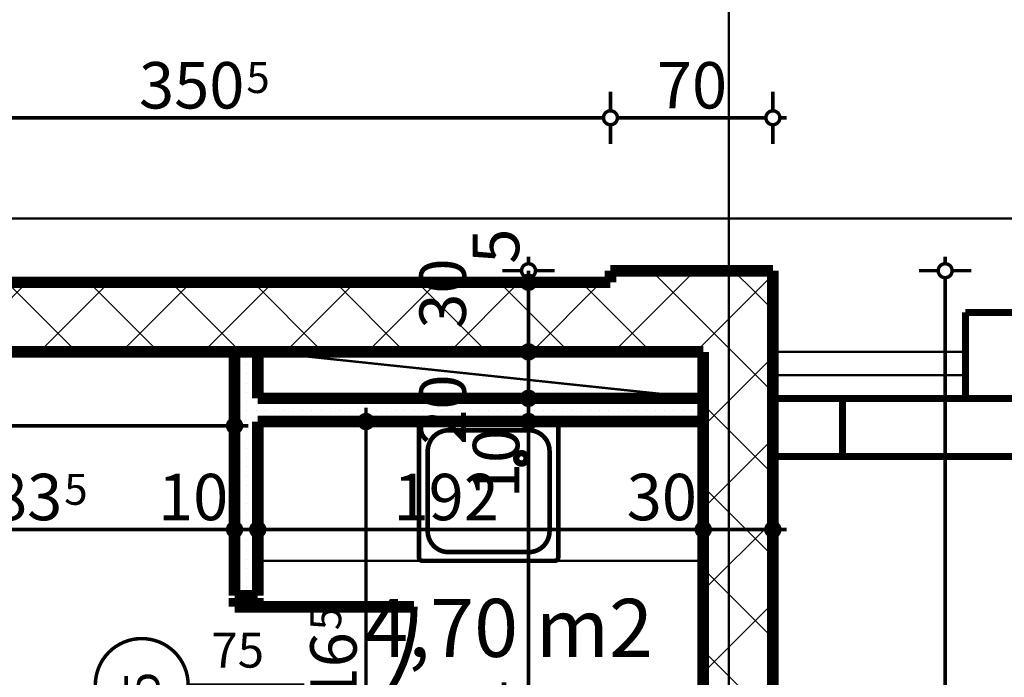
# Model space of a CAD drawing. Extents: x 81077 to 92920, y 88559 to 97631.
# Drawn here: x 89238 to 89662, y 95753 to 96037 of the extents above; entities that cross this region are included whole.
import ezdxf
from ezdxf.enums import TextEntityAlignment as Align

# ---------------------------------------------------------------- set-up
doc = ezdxf.new("R2010")
doc.units = 0
doc.header["$MEASUREMENT"] = 0
doc.linetypes.add('Dashed3', pattern=[35.111111, 16.666667, -18.444444])
doc.linetypes.add('Double Dashed copy', pattern=[226.666667, 100, -50, 26.666667, -50])
for name, color, linetype in [('bani', 7, 'Continuous'), ('KOTI-ext', 7, 'Continuous'), ('lines', 7, 'Continuous'), ('wall-ext', 7, 'Continuous'), ('Zones', 7, 'Continuous')]:
    doc.layers.add(name, color=color, linetype=linetype)
doc.styles.add('GENERATED_STYLE_1', font='TIMES.TTF')
doc.styles.get("Standard").update_dxf_attribs({"font": 'txt', "bigfont": 'BIGFONT.SHX'})
doc.dimstyles.new('Dimstyle_1E4B7', dxfattribs={"dimtxt": 20, "dimasz": 11.4, "dimexe": 0.18, "dimexo": 0, "dimgap": 0.09, "dimtad": 1, "dimdec": 0, "dimzin": 0, "dimdsep": 46, "dimtxsty": 'GENERATED_STYLE_1', "dimblk": 'ARROWHEAD_1', "dimblk1": 'ARROWHEAD_1', "dimblk2": 'ARROWHEAD_1', "dimcen": 0.09, "dimclrd": 11, "dimclre": 11, "dimclrt": 11, "dimazin": 0, "dimtfac": 1, "dimtdec": 4, "dimtmove": 0, "dimatfit": 0, "dimfxl": 0, "dimtolj": 1, "dimtzin": 0, "dimarcsym": 0})
pattern_1 = [(45, (0, 0), (-17.6776695, 17.6776695), []), (135, (0, 0), (17.6776695, 17.6776695), [])]
pattern_2 = [(0, (0, 0), (0, 4), [0, -4])]

# ---------------------------------------------------------------- blocks, each defined once
blk = doc.blocks.new('Office_0_345', base_point=(89520.12, 95819.78))
at = {"flags": 1}
for tag in ['ROOM_NAME', 'ROOM_NUMBER', 'ROOM_AREA', 'ROOM_PERIM', 'ROOM_WALLS_SURF', 'ROOM_DOORS_SURF', 'ROOM_WINDS_SURF', 'ROOM_BASELEV', 'ROOM_HEIGHT', 'ROOM_NET_AREA', 'ROOM_REDUCED_AREA', 'ROOM_VOLUME']:
    blk.add_attdef(tag, text='', height=500, dxfattribs=at).set_placement((0, 0), align=Align.TOP_LEFT)
at = {"layer": 'Zones', "color": 133, "style": 'GENERATED_STYLE_1'}
blk.add_attdef('ROOM_CALC_AREA', text='', height=25, dxfattribs=at).set_placement((89448.79, 95787.01), align=Align.TOP_CENTER)
blk = doc.blocks.new('WALL_5815', base_point=(89532.66, 95893.4))
at = {"layer": 'wall-ext'}
h = blk.add_hatch(dxfattribs=at)
h.set_pattern_fill('CONCRETE BLOCK', scale=25, angle=45, style=0, pattern_type=0)
h.set_pattern_definition(pattern_1)
h.paths.add_polyline_path([(89562.66, 95928.4), (89532.66, 95893.4), (89532.66, 95748.4), (89562.66, 95748.4)], flags=0)
at = {"layer": 'wall-ext', "color": 7, "linetype": 'Continuous', "const_width": 5}
for points in [[(89562.66, 94998.4), (89562.66, 95928.4)], [(89532.66, 95893.4), (89532.66, 95307.4)]]:
    blk.add_lwpolyline(points, dxfattribs=at)
blk = doc.blocks.new('WALL_5847', base_point=(89532.66, 95893.4))
at = {"layer": 'wall-ext'}
h = blk.add_hatch(dxfattribs=at)
h.set_pattern_fill('CONCRETE BLOCK', scale=25, angle=45, style=0, pattern_type=0)
h.set_pattern_definition(pattern_1)
h.paths.add_polyline_path([(89562.66, 95928.4), (89492.66, 95928.4), (89492.66, 95893.4), (89532.66, 95893.4)], flags=0)
at = {"layer": 'wall-ext', "color": 7, "linetype": 'Continuous', "const_width": 5}
for points in [[(89562.66, 95928.4), (89492.66, 95928.4)], [(89492.66, 95928.4), (89492.66, 95923.4)], [(89492.66, 95893.4), (89532.66, 95893.4)]]:
    blk.add_lwpolyline(points, dxfattribs=at)
blk = doc.blocks.new('D1_Metal_2197')
at = {"color": 0, "linetype": 'Continuous', "const_width": 3}
blk.add_lwpolyline([(33.7, 67.4, 0.414214), (-33.7, 0)], format="xyb", dxfattribs=at)
at = {"color": 0, "linetype": 'Continuous', "const_width": 5}
for points in [[(33.7, 0), (33.7, 67.4)], [(-33.7, 0), (-37.5, 0)], [(-37.5, 0), (-37.5, -10)], [(-33.7, -10), (-33.7, 0)], [(37.5, 0), (33.7, 0)], [(33.7, 0), (33.7, -10)], [(37.5, -10), (37.5, 0)], [(-37.5, -10), (-33.7, -10)], [(33.7, -10), (37.5, -10)]]:
    blk.add_lwpolyline(points, dxfattribs=at)
blk = doc.blocks.new('Window-Door_Marker_-_70_21335')
at = {"color": 11, "linetype": 'Continuous', "const_width": 1.5}
blk.add_lwpolyline([(0, -30), (0, 20)], dxfattribs=at)
blk.add_lwpolyline([(-20, -50, 1), (20, -50, 1)], format="xyb", close=True, dxfattribs=at)
at = {"color": 11, "style": 'GENERATED_STYLE_1'}
for tag, p, rotation in [('AC_WIDO_A_SIZE', (-7.5, -20), 90), ('AC_WIDO_B_SIZE', (22.5, -20), 90), ('AC_MarkerText_1', (5.625, -42.5), 180)]:
    blk.add_attdef(tag, p, '', height=15, rotation=rotation, dxfattribs=at)
blk = doc.blocks.new('WALL_5869', base_point=(89330.66, 95893.4))
at = {"layer": 'wall-ext'}
h = blk.add_hatch(dxfattribs=at)
h.set_pattern_fill('25 % COPY COPY', scale=4, style=0, pattern_type=0)
h.set_pattern_definition(pattern_2)
h.paths.add_polyline_path([(89340.66, 95893.4), (89330.66, 95893.4), (89330.66, 95788.4), (89340.66, 95788.4)], flags=0)
h = blk.add_hatch(dxfattribs=at)
h.set_pattern_fill('25 % COPY COPY', scale=4, style=0, pattern_type=0)
h.set_pattern_definition(pattern_2)
h.paths.add_polyline_path([(89340.66, 95711.4), (89330.66, 95711.4), (89330.66, 95571.9), (89340.66, 95571.9)], flags=0)
at = {"layer": 'wall-ext', "color": 7, "linetype": 'Continuous', "const_width": 5}
for points in [[(89330.66, 95893.4), (89330.66, 95788.4)], [(89340.66, 95893.4), (89330.66, 95893.4)], [(89340.66, 95873.4), (89340.66, 95893.4)], [(89340.66, 95788.4), (89340.66, 95863.4)], [(89330.66, 95788.4), (89340.66, 95788.4)], [(89330.66, 95711.4), (89340.66, 95711.4)], [(89330.66, 95711.4), (89330.66, 95560.9)], [(89340.66, 95646.9), (89340.66, 95711.4)], [(89340.66, 95571.9), (89340.66, 95636.9)]]:
    blk.add_lwpolyline(points, dxfattribs=at)
at = {"layer": 'wall-ext', "color": 133, "xscale": -1, "rotation": 270}
blk.add_blockref('D1_Metal_2197', (89340.66, 95749.9), dxfattribs=at)
at = {"layer": 'wall-ext', "color": 133, "rotation": 270}
blk.add_blockref('Window-Door_Marker_-_70_21335', (89340.66, 95749.9), dxfattribs=at).add_auto_attribs({'AC_MarkerText_1': '5', 'AC_WIDO_A_SIZE': '75', 'AC_WIDO_B_SIZE': '210'})
blk = doc.blocks.new('WALL_5932', base_point=(89532.66, 95863.4))
at = {"layer": 'wall-ext'}
h = blk.add_hatch(dxfattribs=at)
h.set_pattern_fill('25 % COPY COPY', scale=4, style=0, pattern_type=0)
h.set_pattern_definition(pattern_2)
h.paths.add_polyline_path([(89532.66, 95873.4), (89340.66, 95873.4), (89340.66, 95863.4), (89532.66, 95863.4)], flags=0)
at = {"layer": 'wall-ext', "color": 7, "linetype": 'Continuous', "const_width": 5}
for points in [[(89532.66, 95873.4), (89340.66, 95873.4)], [(89532.66, 95863.4), (89532.66, 95873.4)], [(89340.66, 95863.4), (89532.66, 95863.4)]]:
    blk.add_lwpolyline(points, dxfattribs=at)
blk = doc.blocks.new('WALL_6173', base_point=(89492.66, 95893.4))
at = {"layer": 'wall-ext'}
h = blk.add_hatch(dxfattribs=at)
h.set_pattern_fill('CONCRETE BLOCK', scale=25, angle=45, style=0, pattern_type=0)
h.set_pattern_definition(pattern_1)
h.paths.add_polyline_path([(89142.16, 95923.4), (89142.16, 95893.4), (89147.16, 95893.4), (89147.16, 95923.4)], flags=0)
h = blk.add_hatch(dxfattribs=at)
h.set_pattern_fill('CONCRETE BLOCK', scale=25, angle=45, style=0, pattern_type=0)
h.set_pattern_definition(pattern_1)
h.paths.add_polyline_path([(89224.66, 95918.4), (89224.66, 95923.4), (89147.16, 95923.4), (89147.16, 95918.4)], flags=0)
h = blk.add_hatch(dxfattribs=at)
h.set_pattern_fill('CONCRETE BLOCK', scale=25, angle=45, style=0, pattern_type=0)
h.set_pattern_definition(pattern_1)
h.paths.add_polyline_path([(89224.66, 95923.4), (89224.66, 95893.4), (89492.66, 95893.4), (89492.66, 95923.4)], flags=0)
at = {"layer": 'wall-ext', "color": 7, "linetype": 'Continuous', "const_width": 5}
for points in [[(89492.66, 95923.4), (89142.16, 95923.4)], [(89142.16, 95923.4), (89142.16, 95893.4)], [(89142.16, 95893.4), (89492.66, 95893.4)]]:
    blk.add_lwpolyline(points, dxfattribs=at)
blk = doc.blocks.new('Shower_Tray_Symb_8166')
at = {"layer": 'bani', "color": 0, "linetype": 'ByBlock', "const_width": 2}
for points in [[(1.5, 60, 0.414214), (0, 58.5)], [(60, 58.5, 0.414214), (58.5, 60)], [(12.75, 56.25, 0.414214), (3.75, 47.25)], [(56.25, 47.25, 0.414214), (47.25, 56.25)], [(3.75, 12.75, 0.414214), (12.75, 3.75)], [(47.25, 3.75, 0.414214), (56.25, 12.75)], [(0, 1.5, 0.414214), (1.5, 0)], [(58.5, 0, 0.414214), (60, 1.5)]]:
    blk.add_lwpolyline(points, format="xyb", dxfattribs=at)
for points in [[(0, 1.5), (0, 58.5)], [(58.5, 60), (1.5, 60)], [(60, 1.5), (60, 58.5)], [(47.25, 56.25), (12.75, 56.25)], [(3.75, 12.75), (3.75, 47.25)], [(15.86, 47.56), (15.86, 45.18)], [(56.25, 12.75), (56.25, 47.25)], [(14.82, 44.15), (12.45, 44.15)], [(15.86, 43.11), (15.86, 40.74)], [(19.27, 44.15), (16.89, 44.15)], [(47.25, 3.75), (12.75, 3.75)], [(58.5, 0), (1.5, 0)]]:
    blk.add_lwpolyline(points, dxfattribs=at)
for points in [[(13.23, 44.15, 1), (18.48, 44.15, 1)], [(13.98, 44.15, 1), (17.73, 44.15, 1)]]:
    blk.add_lwpolyline(points, format="xyb", close=True, dxfattribs=at)
blk = doc.blocks.new('*D1060')
at = {"layer": 'KOTI-ext', "color": 11, "linetype": 'Continuous', "const_width": 1.5}
for points in [[(89046.66, 95864.57), (89046.66, 95872.82)], [(89330.66, 95864.57), (89330.66, 95872.82)], [(89049.66, 95861.57), (89327.66, 95861.57)], [(89333.66, 95861.57), (89336.66, 95861.57)], [(89046.66, 95850.32), (89046.66, 95858.57)], [(89330.66, 95850.32), (89330.66, 95858.57)]]:
    blk.add_lwpolyline(points, dxfattribs=at)
for points in [[(89043.66, 95861.57, 1), (89049.66, 95861.57, 1)], [(89327.66, 95861.57, 1), (89333.66, 95861.57, 1)]]:
    blk.add_lwpolyline(points, format="xyb", close=True, dxfattribs=at)
at = {"layer": 'KOTI-ext', "color": 11, "style": 'GENERATED_STYLE_1', "oblique": 0}
for s, p in [('22', (89049.66, 95865.57)), ('284', (89181.16, 95865.57))]:
    blk.add_text(s, height=20, dxfattribs=at).set_placement(p)
blk = doc.blocks.new('ARROWHEAD_1')
at = {"color": 0, "linetype": 'Continuous'}
blk.add_line((0, 0), (-1, 0), dxfattribs=at)
blk.add_circle((0, 0), 0.25, dxfattribs=at)
blk = doc.blocks.new('*D1254')
at = {"layer": 'KOTI-ext', "color": 11, "linetype": 'Continuous', "const_width": 1.5}
for points in [[(89681.06, 95928.4, 1), (89687.06, 95928.4, 1)], [(89681.06, 93893.4, 1), (89687.06, 93893.4, 1)]]:
    blk.add_lwpolyline(points, format="xyb", close=True, dxfattribs=at)
for points in [[(89684.06, 95931.4), (89684.06, 95934.4)], [(89681.06, 95928.4), (89672.81, 95928.4)], [(89695.31, 95928.4), (89687.06, 95928.4)], [(89684.06, 93896.4), (89684.06, 95925.4)], [(89681.06, 93893.4), (89672.81, 93893.4)], [(89684.06, 93887.4), (89684.06, 93890.4)], [(89695.31, 93893.4), (89687.06, 93893.4)]]:
    blk.add_lwpolyline(points, dxfattribs=at)
at = {"layer": 'KOTI-ext', "color": 11, "style": 'GENERATED_STYLE_1', "oblique": 0}
blk.add_text('2\xa0035', height=20, rotation=90, dxfattribs=at).set_placement((89680.06, 94877.15))
blk = doc.blocks.new('*D1259')
at = {"layer": 'KOTI-ext', "color": 11, "linetype": 'Continuous', "const_width": 1.5}
for points in [[(89147.16, 95819.88), (89147.16, 95828.13)], [(89330.66, 95819.88), (89330.66, 95828.13)], [(89150.16, 95816.88), (89327.66, 95816.88)], [(89147.16, 95805.63), (89147.16, 95813.88)], [(89330.66, 95805.63), (89330.66, 95813.88)]]:
    blk.add_lwpolyline(points, dxfattribs=at)
for points in [[(89144.16, 95816.88, 1), (89150.16, 95816.88, 1)], [(89327.66, 95816.88, 1), (89333.66, 95816.88, 1)]]:
    blk.add_lwpolyline(points, format="xyb", close=True, dxfattribs=at)
at = {"layer": 'KOTI-ext', "color": 11, "style": 'GENERATED_STYLE_1', "oblique": 0}
for s, height, p in [('15', 20, (89150.16, 95820.88)), ('5', 13.33, (89257.24, 95827.54)), ('10', 20, (89297.66, 95820.88))]:
    blk.add_text(s, height=height, dxfattribs=at).set_placement(p)
blk.add_text('183', height=20, dxfattribs=at).set_placement((89256.41, 95820.88), align=Align.RIGHT)
blk = doc.blocks.new('*D1260')
at = {"layer": 'KOTI-ext', "color": 11, "linetype": 'Continuous', "const_width": 1.5}
for points in [[(89330.66, 95819.88), (89330.66, 95828.13)], [(89340.66, 95819.88), (89340.66, 95828.13)], [(89333.66, 95816.88), (89337.66, 95816.88)], [(89330.66, 95805.63), (89330.66, 95813.88)], [(89340.66, 95805.63), (89340.66, 95813.88)]]:
    blk.add_lwpolyline(points, dxfattribs=at)
for points in [[(89327.66, 95816.88, 1), (89333.66, 95816.88, 1)], [(89337.66, 95816.88, 1), (89343.66, 95816.88, 1)]]:
    blk.add_lwpolyline(points, format="xyb", close=True, dxfattribs=at)
blk = doc.blocks.new('*D1261')
at = {"layer": 'KOTI-ext', "color": 11, "linetype": 'Continuous', "const_width": 1.5}
for points in [[(89340.66, 95819.88), (89340.66, 95828.13)], [(89532.66, 95819.88), (89532.66, 95828.13)], [(89343.66, 95816.88), (89529.66, 95816.88)], [(89340.66, 95805.63), (89340.66, 95813.88)], [(89532.66, 95805.63), (89532.66, 95813.88)]]:
    blk.add_lwpolyline(points, dxfattribs=at)
for points in [[(89337.66, 95816.88, 1), (89343.66, 95816.88, 1)], [(89529.66, 95816.88, 1), (89535.66, 95816.88, 1)]]:
    blk.add_lwpolyline(points, format="xyb", close=True, dxfattribs=at)
at = {"layer": 'KOTI-ext', "color": 11, "style": 'GENERATED_STYLE_1', "oblique": 0}
for s, p in [('192', (89399.16, 95820.88)), ('30', (89499.66, 95820.88))]:
    blk.add_text(s, height=20, dxfattribs=at).set_placement(p)
blk = doc.blocks.new('*D1262')
at = {"layer": 'KOTI-ext', "color": 11, "linetype": 'Continuous', "const_width": 1.5}
for points in [[(89532.66, 95819.88), (89532.66, 95828.13)], [(89562.66, 95819.88), (89562.66, 95828.13)], [(89535.66, 95816.88), (89559.66, 95816.88)], [(89565.66, 95816.88), (89568.66, 95816.88)], [(89532.66, 95805.63), (89532.66, 95813.88)], [(89562.66, 95805.63), (89562.66, 95813.88)]]:
    blk.add_lwpolyline(points, dxfattribs=at)
for points in [[(89529.66, 95816.88, 1), (89535.66, 95816.88, 1)], [(89559.66, 95816.88, 1), (89565.66, 95816.88, 1)]]:
    blk.add_lwpolyline(points, format="xyb", close=True, dxfattribs=at)
blk = doc.blocks.new('*D1305')
at = {"layer": 'KOTI-ext', "color": 11, "linetype": 'Continuous', "const_width": 1.5}
for points in [[(89454.35, 95863.4), (89446.1, 95863.4)], [(89468.6, 95863.4), (89460.35, 95863.4)], [(89457.35, 95602.4), (89457.35, 95860.4)], [(89454.35, 95599.4), (89446.1, 95599.4)], [(89468.6, 95599.4), (89460.35, 95599.4)]]:
    blk.add_lwpolyline(points, dxfattribs=at)
for points in [[(89454.35, 95863.4, 1), (89460.35, 95863.4, 1)], [(89454.35, 95599.4, 1), (89460.35, 95599.4, 1)]]:
    blk.add_lwpolyline(points, format="xyb", close=True, dxfattribs=at)
at = {"layer": 'KOTI-ext', "color": 11, "style": 'GENERATED_STYLE_1', "oblique": 0}
for s, height, p in [('20', 20, (89430.35, 95853.4)), ('10', 20, (89453.35, 95830.4)), ('264', 20, (89453.35, 95706.4)), ('5', 13.33, (89446.69, 95619.06))]:
    blk.add_text(s, height=height, rotation=90, dxfattribs=at).set_placement(p)
blk.add_text('7', height=20, rotation=90, dxfattribs=at).set_placement((89453.35, 95617.4), align=Align.RIGHT)
blk = doc.blocks.new('*D1306')
at = {"layer": 'KOTI-ext', "color": 11, "linetype": 'Continuous', "const_width": 1.5}
for points in [[(89454.35, 95873.4, 1), (89460.35, 95873.4, 1)], [(89454.35, 95863.4, 1), (89460.35, 95863.4, 1)]]:
    blk.add_lwpolyline(points, format="xyb", close=True, dxfattribs=at)
for points in [[(89454.35, 95873.4), (89446.1, 95873.4)], [(89468.6, 95873.4), (89460.35, 95873.4)], [(89457.35, 95866.4), (89457.35, 95870.4)], [(89454.35, 95863.4), (89446.1, 95863.4)], [(89468.6, 95863.4), (89460.35, 95863.4)]]:
    blk.add_lwpolyline(points, dxfattribs=at)
blk = doc.blocks.new('*D1307')
at = {"layer": 'KOTI-ext', "color": 11, "linetype": 'Continuous', "const_width": 1.5}
for points in [[(89454.35, 95893.4), (89446.1, 95893.4)], [(89468.6, 95893.4), (89460.35, 95893.4)], [(89457.35, 95876.4), (89457.35, 95890.4)], [(89454.35, 95873.4), (89446.1, 95873.4)], [(89468.6, 95873.4), (89460.35, 95873.4)]]:
    blk.add_lwpolyline(points, dxfattribs=at)
for points in [[(89454.35, 95893.4, 1), (89460.35, 95893.4, 1)], [(89454.35, 95873.4, 1), (89460.35, 95873.4, 1)]]:
    blk.add_lwpolyline(points, format="xyb", close=True, dxfattribs=at)
blk = doc.blocks.new('*D1308')
at = {"layer": 'KOTI-ext', "color": 11, "linetype": 'Continuous', "const_width": 1.5}
for points in [[(89454.35, 95923.4), (89446.1, 95923.4)], [(89468.6, 95923.4), (89460.35, 95923.4)], [(89457.35, 95896.4), (89457.35, 95920.4)], [(89454.35, 95893.4), (89446.1, 95893.4)], [(89468.6, 95893.4), (89460.35, 95893.4)]]:
    blk.add_lwpolyline(points, dxfattribs=at)
for points in [[(89454.35, 95923.4, 1), (89460.35, 95923.4, 1)], [(89454.35, 95893.4, 1), (89460.35, 95893.4, 1)]]:
    blk.add_lwpolyline(points, format="xyb", close=True, dxfattribs=at)
at = {"layer": 'KOTI-ext', "color": 11, "style": 'GENERATED_STYLE_1', "oblique": 0}
blk.add_text('30', height=20, rotation=90, dxfattribs=at).set_placement((89430.35, 95903.4))
blk = doc.blocks.new('*D1309')
at = {"layer": 'KOTI-ext', "color": 11, "linetype": 'Continuous', "const_width": 1.5}
for points in [[(89454.35, 95928.4, 1), (89460.35, 95928.4, 1)], [(89454.35, 95923.4, 1), (89460.35, 95923.4, 1)]]:
    blk.add_lwpolyline(points, format="xyb", close=True, dxfattribs=at)
for points in [[(89457.35, 95931.4), (89457.35, 95934.4)], [(89454.35, 95928.4), (89446.1, 95928.4)], [(89457.35, 95923.4), (89457.35, 95928.4)], [(89468.6, 95928.4), (89460.35, 95928.4)], [(89454.35, 95923.4), (89446.1, 95923.4)], [(89468.6, 95923.4), (89460.35, 95923.4)]]:
    blk.add_lwpolyline(points, dxfattribs=at)
at = {"layer": 'KOTI-ext', "color": 11, "style": 'GENERATED_STYLE_1', "oblique": 0}
blk.add_text('5', height=20, rotation=90, dxfattribs=at).set_placement((89453.35, 95931.4))
blk = doc.blocks.new('*D2084')
at = {"layer": 'KOTI-ext', "color": 11, "linetype": 'Continuous', "const_width": 1.5}
for points in [[(89142.16, 95997.29), (89142.16, 96005.54)], [(89492.66, 95997.29), (89492.66, 96005.54)], [(89142.16, 95983.04), (89142.16, 95991.29)], [(89145.16, 95994.29), (89489.66, 95994.29)], [(89492.66, 95983.04), (89492.66, 95991.29)]]:
    blk.add_lwpolyline(points, dxfattribs=at)
for points in [[(89139.16, 95994.29, 1), (89145.16, 95994.29, 1)], [(89489.66, 95994.29, 1), (89495.66, 95994.29, 1)]]:
    blk.add_lwpolyline(points, format="xyb", close=True, dxfattribs=at)
at = {"layer": 'KOTI-ext', "color": 11, "style": 'GENERATED_STYLE_1', "oblique": 0}
blk.add_text('350', height=20, dxfattribs=at).set_placement((89334.91, 95998.29), align=Align.RIGHT)
blk.add_text('5', height=13.33, dxfattribs=at).set_placement((89335.74, 96004.96))
blk = doc.blocks.new('*D2085')
at = {"layer": 'KOTI-ext', "color": 11, "linetype": 'Continuous', "const_width": 1.5}
for points in [[(89492.66, 95997.29), (89492.66, 96005.54)], [(89562.66, 95997.29), (89562.66, 96005.54)], [(89492.66, 95983.04), (89492.66, 95991.29)], [(89495.66, 95994.29), (89559.66, 95994.29)], [(89562.66, 95983.04), (89562.66, 95991.29)], [(89565.66, 95994.29), (89568.66, 95994.29)]]:
    blk.add_lwpolyline(points, dxfattribs=at)
for points in [[(89489.66, 95994.29, 1), (89495.66, 95994.29, 1)], [(89559.66, 95994.29, 1), (89565.66, 95994.29, 1)]]:
    blk.add_lwpolyline(points, format="xyb", close=True, dxfattribs=at)
at = {"layer": 'KOTI-ext', "color": 11, "style": 'GENERATED_STYLE_1', "oblique": 0}
blk.add_text('70', height=20, dxfattribs=at).set_placement((89512.66, 95998.29))
blk = doc.blocks.new('*D2095')
at = {"layer": 'KOTI-ext', "color": 11, "linetype": 'Continuous', "const_width": 1.5}
for points in [[(89633.91, 95928.4, 1), (89639.91, 95928.4, 1)], [(89633.91, 94968.4, 1), (89639.91, 94968.4, 1)]]:
    blk.add_lwpolyline(points, format="xyb", close=True, dxfattribs=at)
for points in [[(89636.91, 95931.4), (89636.91, 95934.4)], [(89633.91, 95928.4), (89625.66, 95928.4)], [(89648.16, 95928.4), (89639.91, 95928.4)], [(89636.91, 94971.4), (89636.91, 95925.4)], [(89633.91, 94968.4), (89625.66, 94968.4)], [(89648.16, 94968.4), (89639.91, 94968.4)]]:
    blk.add_lwpolyline(points, dxfattribs=at)
at = {"layer": 'KOTI-ext', "color": 11, "style": 'GENERATED_STYLE_1', "oblique": 0}
blk.add_text('960', height=20, rotation=90, dxfattribs=at).set_placement((89632.91, 95425.9))
blk = doc.blocks.new('*D2387')
at = {"layer": 'KOTI-ext', "color": 11, "linetype": 'Continuous', "const_width": 1.5}
for points in [[(89384.28, 95636.9, 1), (89390.28, 95636.9, 1)], [(89384.28, 95571.9, 1), (89390.28, 95571.9, 1)]]:
    blk.add_lwpolyline(points, format="xyb", close=True, dxfattribs=at)
for points in [[(89384.28, 95636.9), (89376.03, 95636.9)], [(89387.28, 95574.9), (89387.28, 95633.9)], [(89398.53, 95636.9), (89390.28, 95636.9)], [(89384.28, 95571.9), (89376.03, 95571.9)], [(89398.53, 95571.9), (89390.28, 95571.9)], [(89387.28, 95565.9), (89387.28, 95568.9)]]:
    blk.add_lwpolyline(points, dxfattribs=at)
at = {"layer": 'KOTI-ext', "color": 11, "style": 'GENERATED_STYLE_1', "oblique": 0}
blk.add_text('65', height=20, rotation=90, dxfattribs=at).set_placement((89383.28, 95591.02))
blk = doc.blocks.new('*D2388')
at = {"layer": 'KOTI-ext', "color": 11, "linetype": 'Continuous', "const_width": 1.5}
for points in [[(89384.28, 95646.9), (89376.03, 95646.9)], [(89398.53, 95646.9), (89390.28, 95646.9)], [(89387.28, 95639.9), (89387.28, 95643.9)], [(89384.28, 95636.9), (89376.03, 95636.9)], [(89398.53, 95636.9), (89390.28, 95636.9)]]:
    blk.add_lwpolyline(points, dxfattribs=at)
for points in [[(89384.28, 95646.9, 1), (89390.28, 95646.9, 1)], [(89384.28, 95636.9, 1), (89390.28, 95636.9, 1)]]:
    blk.add_lwpolyline(points, format="xyb", close=True, dxfattribs=at)
at = {"layer": 'KOTI-ext', "color": 11, "style": 'GENERATED_STYLE_1', "oblique": 0}
blk.add_text('10', height=20, rotation=90, dxfattribs=at).set_placement((89383.28, 95646.9))
blk = doc.blocks.new('*D2389')
at = {"layer": 'KOTI-ext', "color": 11, "linetype": 'Continuous', "const_width": 1.5}
for points in [[(89387.28, 95866.4), (89387.28, 95869.4)], [(89384.28, 95863.4), (89376.03, 95863.4)], [(89398.53, 95863.4), (89390.28, 95863.4)], [(89387.28, 95649.9), (89387.28, 95860.4)], [(89384.28, 95646.9), (89376.03, 95646.9)], [(89398.53, 95646.9), (89390.28, 95646.9)]]:
    blk.add_lwpolyline(points, dxfattribs=at)
for points in [[(89384.28, 95863.4, 1), (89390.28, 95863.4, 1)], [(89384.28, 95646.9, 1), (89390.28, 95646.9, 1)]]:
    blk.add_lwpolyline(points, format="xyb", close=True, dxfattribs=at)
at = {"layer": 'KOTI-ext', "color": 11, "style": 'GENERATED_STYLE_1', "oblique": 0}
for s, height, p in [('5', 13.33, (89376.62, 95773.48)), ('10', 20, (89383.28, 95646.9))]:
    blk.add_text(s, height=height, rotation=90, dxfattribs=at).set_placement(p)
blk.add_text('216', height=20, rotation=90, dxfattribs=at).set_placement((89383.28, 95772.65), align=Align.RIGHT)
blk = doc.blocks.new('DIM_5148', base_point=(84190.66, 95861.57))
at = {"layer": 'KOTI-ext', "color": 11, "linetype": 'Continuous'}
dim = blk.add_linear_dim(base=(84190.66, 95861.57), p1=(89046.66, 95903.4), p2=(89330.66, 95727.15), dimstyle='Dimstyle_1E4B7', dxfattribs=at)
dim.commit()
dim.dimension.update_dxf_attribs({"geometry": '*D1060', "text_midpoint": (89188.66, 95875.57)})
blk = doc.blocks.new('DIM_5165', base_point=(89046.66, 95816.88))
at = {"layer": 'KOTI-ext', "color": 11, "linetype": 'Continuous'}
for base, p1, p2, picture, middle in [((89046.66016771, 95816.8751294), (89147.16016771, 95893.40271329), (89330.66016771, 95727.15164943), '*D1259', (89218.91016641, 95830.87512959)), ((89046.66, 95816.88), (89340.66, 95727.15), (89532.66, 95445.9), '*D1261', (89406.66, 95830.88))]:
    dim = blk.add_linear_dim(base=base, p1=p1, p2=p2, dimstyle='Dimstyle_1E4B7', dxfattribs=at)
    dim.commit()
    dim.dimension.update_dxf_attribs({"geometry": picture, "text_midpoint": middle})
for p1, p2, distance, picture, middle in [((89330.66, 95727.15), (89340.66, 95727.15), 89.72, '*D1260', (89312.66, 95830.88)), ((89532.66, 95445.9), (89562.66, 95445.9), 370.97, '*D1262', (89514.66, 95830.88))]:
    dim = blk.add_aligned_dim(p1=p1, p2=p2, distance=distance, dimstyle='Dimstyle_1E4B7', dxfattribs=at)
    dim.commit()
    dim.dimension.update_dxf_attribs({"geometry": picture, "text_midpoint": middle})
blk = doc.blocks.new('DIM_5169', base_point=(89457.35, 93893.4))
at = {"layer": 'KOTI-ext', "color": 11, "linetype": 'Continuous'}
for p1, p2, picture, middle in [((89492.66, 95923.4), (83724.66, 95928.4), '*D1309', (89443.35, 95946.4)), ((83724.66, 95893.4), (89492.66, 95923.4), '*D1308', (89420.35, 95918.4)), ((89431.66, 95873.4), (83724.66, 95893.4), '*D1307', (89420.35, 95868.4)), ((83766.91, 95599.4), (89431.66, 95863.4), '*D1305', (89443.35, 95713.9))]:
    dim = blk.add_linear_dim(base=(89457.35, 93893.4), p1=p1, p2=p2, angle=90, dimstyle='Dimstyle_1E4B7', dxfattribs=at)
    dim.commit()
    dim.dimension.update_dxf_attribs({"geometry": picture, "text_midpoint": middle, "text_rotation": 90})
dim = blk.add_aligned_dim(p1=(89431.66, 95863.4), p2=(89431.66, 95873.4), distance=-25.69, dimstyle='Dimstyle_1E4B7', dxfattribs=at)
dim.commit()
dim.dimension.update_dxf_attribs({"geometry": '*D1306', "text_midpoint": (89443.35, 95845.4), "text_rotation": 90})
blk = doc.blocks.new('DIM_5191', base_point=(88814.66, 95994.29))
at = {"layer": 'KOTI-ext', "color": 11, "linetype": 'Continuous'}
dim = blk.add_aligned_dim(p1=(89142.1602, 95923.4027), p2=(89492.6559, 95923.4027), distance=70.8884, dimstyle='Dimstyle_1E4B7', dxfattribs=at)
dim.commit()
dim.dimension.update_dxf_attribs({"geometry": '*D2084', "text_midpoint": (89297.408, 96008.2912)})
dim = blk.add_linear_dim(base=(88814.66, 95994.29), p1=(89492.66, 95923.4), p2=(89562.66, 95928.4), dimstyle='Dimstyle_1E4B7', dxfattribs=at)
dim.commit()
dim.dimension.update_dxf_attribs({"geometry": '*D2085', "text_midpoint": (89520.16, 96008.29)})
blk = doc.blocks.new('DIM_5193', base_point=(89636.91, 93918.4))
at = {"layer": 'KOTI-ext', "color": 11, "linetype": 'Continuous'}
dim = blk.add_linear_dim(base=(89636.91, 93918.4), p1=(83681.16, 94968.4), p2=(83674.66, 95928.4), angle=90, dimstyle='Dimstyle_1E4B7', dxfattribs=at)
dim.commit()
dim.dimension.update_dxf_attribs({"geometry": '*D2095', "text_midpoint": (89622.91, 95440.9), "text_rotation": 90})
blk = doc.blocks.new('DIM_5201', base_point=(89387.28, 95636.9))
at = {"layer": 'KOTI-ext', "color": 11, "linetype": 'Continuous'}
for base, p1, p2, picture, middle in [((89387.282, 95636.8985), (89369.4102, 95646.8985), (89431.6602, 95863.4027), '*D2389', (89373.282, 95742.6506)), ((89387.28, 95636.9), (89343.16, 95571.9), (89369.41, 95636.9), '*D2387', (89373.28, 95598.52))]:
    dim = blk.add_linear_dim(base=base, p1=p1, p2=p2, angle=90, dimstyle='Dimstyle_1E4B7', dxfattribs=at)
    dim.commit()
    dim.dimension.update_dxf_attribs({"geometry": picture, "text_midpoint": middle, "text_rotation": 90})
dim = blk.add_aligned_dim(p1=(89369.41, 95636.9), p2=(89369.41, 95646.9), distance=-17.87, dimstyle='Dimstyle_1E4B7', dxfattribs=at)
dim.commit()
dim.dimension.update_dxf_attribs({"geometry": '*D2388', "text_midpoint": (89373.28, 95661.9), "text_rotation": 90})

msp = doc.modelspace()

# ---------------------------------------------------------------- linework, layer by layer
at = {"color": 45, "linetype": 'Double Dashed copy', "const_width": 1}
for points in [[(89543.66, 96543.3), (89543.66, 93271.22)], [(92009.44, 95950.9), (81227.88, 95950.9)]]:
    msp.add_lwpolyline(points, dxfattribs=at)
at = {"layer": 'bani', "color": 91, "linetype": 'Continuous', "const_width": 1}
msp.add_lwpolyline([(89343.16, 95803.4), (89532.66, 95803.4)], dxfattribs=at)
at = {"layer": 'lines', "color": 161, "linetype": 'Continuous', "const_width": 3}
for points in [[(89645.66, 95910.4), (89645.66, 95873.4)], [(90030.66, 95910.4), (89645.66, 95910.4)], [(89562.66, 95848.4), (89562.66, 95873.4)], [(89682.66, 95873.4), (89562.66, 95873.4)], [(89592.66, 95848.4), (89592.66, 95873.4)], [(89968.66, 95848.4), (89562.66, 95848.4)]]:
    msp.add_lwpolyline(points, dxfattribs=at)
at = {"layer": 'lines', "color": 91, "linetype": 'Continuous', "const_width": 1}
msp.add_lwpolyline([(89343.16, 95893.4), (89532.66, 95873.4)], dxfattribs=at)
at = {"layer": 'lines', "color": 91, "linetype": 'Dashed3', "const_width": 1}
msp.add_lwpolyline([(90353.66, 95873.4), (89565.66, 95873.4)], dxfattribs=at)
at = {"layer": 'wall-ext', "color": 91, "linetype": 'Continuous', "const_width": 1}
for points in [[(89645.66, 95893.4), (89562.66, 95893.4)], [(89645.66, 95883.4), (89562.66, 95883.4)]]:
    msp.add_lwpolyline(points, dxfattribs=at)

# ---------------------------------------------------------------- block references
at = {"layer": 'bani', "color": 133, "linetype": 'Continuous', "rotation": 270}
msp.add_blockref('Shower_Tray_Symb_8166', (89410.16, 95863.4), dxfattribs=at)
at = {"layer": 'KOTI-ext', "color": 11, "linetype": 'Continuous'}
for name, p in [('DIM_5191', (88814.66, 95994.29)), ('DIM_5169', (89457.35, 93893.4)), ('DIM_5193', (89636.91, 93918.4)), ('DIM_5148', (84190.66, 95861.57)), ('DIM_5165', (89046.66, 95816.88)), ('DIM_5201', (89387.28, 95636.9))]:
    msp.add_blockref(name, p, dxfattribs=at)
at = {"layer": 'wall-ext', "color": 7}
for name, p in [('WALL_5847', (89532.66, 95893.4)), ('WALL_5815', (89532.66, 95893.4)), ('WALL_6173', (89492.66, 95893.4)), ('WALL_5869', (89330.66, 95893.4)), ('WALL_5932', (89532.66, 95863.4))]:
    msp.add_blockref(name, p, dxfattribs=at)
at = {"layer": 'Zones', "color": 254, "linetype": 'Continuous'}
msp.add_blockref('Office_0_345', (89520.12, 95819.78), dxfattribs=at).add_auto_attribs({'ROOM_CALC_AREA': '4,70 m2'})

# ---------------------------------------------------------------- dimensions: what is measured, and where the dimension line sits
at = {"layer": 'KOTI-ext', "color": 11, "linetype": 'Continuous'}
dim = msp.add_linear_dim(base=(89684.06, 95928.4), p1=(83753.66, 93893.4), p2=(83674.66, 95928.4), angle=90, dimstyle='Dimstyle_1E4B7', dxfattribs=at)
dim.commit()
dim.dimension.update_dxf_attribs({"geometry": '*D1254', "text_midpoint": (89670.06, 94899.65), "text_rotation": 90})

doc.saveas('drawing.dxf')
